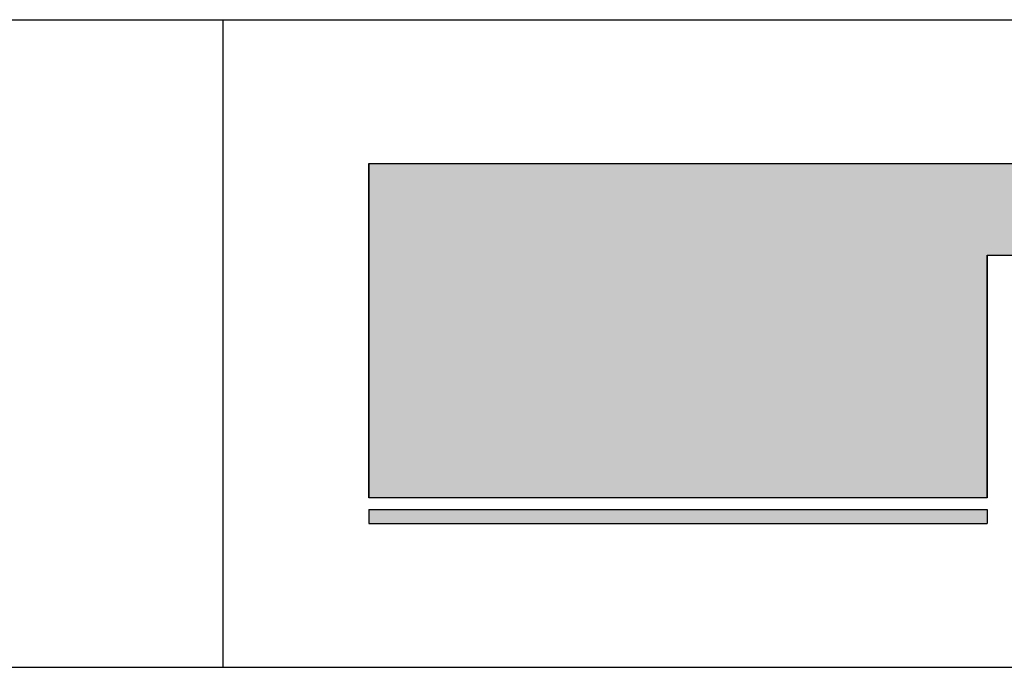
# Model space of a CAD drawing. Extents: x -9897 to 9595, y -5078 to 12605.
# Drawn here: x -2687 to -1319, y -4618 to -3718 of the extents above; entities that cross this region are included whole.
import ezdxf

# ---------------------------------------------------------------- set-up
doc = ezdxf.new("R2010")
doc.units = 0
doc.header["$LTSCALE"] = 20
doc.layers.add('AM_6', color=2, linetype='CONTINUOUS')
doc.layers.add('AM_BOR', color=7, linetype='CONTINUOUS')

# ---------------------------------------------------------------- blocks, each defined once
blk = doc.blocks.new('*U10')
at = {"layer": 'AM_6', "linetype": 'CONTINUOUS'}
for p, q in [((-2202.4, -3917.5), (-2202.4, -4044.9)), ((-1013.8, -3917.5), (-1013.8, -4044.9)), ((-2202.4, -4044.9), (-2202.4, -4382.2)), ((-1343.2, -4044.9), (-1343.2, -4382.2)), ((-1146.9, -4044.9), (-1279, -4185.1)), ((-1279, -4185.1), (-1279, -4044.9)), ((-1067.7, -4044.9), (-1237.7, -4214.6)), ((-1013.8, -4044.9), (-1013.8, -4214.6)), ((-1237.7, -4214.6), (-1230.7, -4217.4)), ((-1230.7, -4217.4), (-1223.8, -4220.4)), ((-1223.8, -4220.4), (-1217, -4223.6)), ((-1217, -4223.6), (-1210.3, -4227)), ((-1210.3, -4227), (-1203.8, -4230.5)), ((-1013.8, -4214.6), (-1013.8, -4217.4)), ((-1013.8, -4217.4), (-1013.8, -4220.4)), ((-1013.8, -4220.4), (-1013.8, -4223.6)), ((-1013.8, -4223.6), (-1013.8, -4227)), ((-1013.8, -4227), (-1013.8, -4230.5)), ((-1203.8, -4230.5), (-1197.4, -4234.2)), ((-1197.4, -4234.2), (-1191.1, -4238.1)), ((-1191.1, -4238.1), (-1184.9, -4242.1)), ((-1013.8, -4230.5), (-1013.8, -4234.2)), ((-1013.8, -4234.2), (-1013.8, -4238.1)), ((-1013.8, -4238.1), (-1013.8, -4242.1)), ((-1184.9, -4242.1), (-1178.8, -4246.3)), ((-1178.8, -4246.3), (-1172.9, -4250.7)), ((-1172.9, -4250.7), (-1161.4, -4259.9)), ((-1013.8, -4242.1), (-1013.8, -4246.3)), ((-1013.8, -4246.3), (-1013.8, -4250.7)), ((-1013.8, -4250.7), (-1013.8, -4259.9)), ((-1161.4, -4259.9), (-1150.3, -4269.7)), ((-1013.8, -4259.9), (-1013.8, -4269.7)), ((-1150.3, -4269.7), (-1139.8, -4280.1)), ((-1139.8, -4280.1), (-1129.7, -4291)), ((-1013.8, -4269.7), (-1013.8, -4280.1)), ((-1013.8, -4280.1), (-1013.8, -4291)), ((-1129.7, -4291), (-1120.2, -4302.6)), ((-1013.8, -4291), (-1013.8, -4302.6)), ((-1120.2, -4302.6), (-1111.1, -4314.6)), ((-1013.8, -4302.6), (-1013.8, -4314.6)), ((-1111.1, -4314.6), (-1102.5, -4327.2)), ((-1013.8, -4314.6), (-1013.8, -4327.2)), ((-1102.5, -4327.2), (-1094.4, -4340.3)), ((-1013.8, -4327.2), (-1013.8, -4340.3)), ((-1094.4, -4340.3), (-1086.8, -4353.8)), ((-1013.8, -4340.3), (-1013.8, -4353.8)), ((-1086.8, -4353.8), (-1079.6, -4367.8)), ((-1013.8, -4353.8), (-1013.8, -4367.8)), ((-1079.6, -4367.8), (-1073, -4382.2)), ((-1013.8, -4367.8), (-1013.8, -4382.2))]:
    blk.add_line(p, q, dxfattribs=at)
for points in [[(-2202.4, -3917.5), (-2202.4, -4044.9), (-1013.8, -4044.9)], [(-2202.4, -4044.9), (-2202.4, -4382.2), (-1343.2, -4382.2)], [(-1067.7, -4044.9), (-1237.7, -4214.6), (-1013.8, -4214.6)], [(-1237.7, -4214.6), (-1230.7, -4217.4), (-1013.8, -4217.4)], [(-1230.7, -4217.4), (-1223.8, -4220.4), (-1013.8, -4220.4)], [(-1223.8, -4220.4), (-1217, -4223.6), (-1013.8, -4223.6)], [(-1217, -4223.6), (-1210.3, -4227), (-1013.8, -4227)], [(-1210.3, -4227), (-1203.8, -4230.5), (-1013.8, -4230.5)], [(-1203.8, -4230.5), (-1197.4, -4234.2), (-1013.8, -4234.2)], [(-1197.4, -4234.2), (-1191.1, -4238.1), (-1013.8, -4238.1)], [(-1191.1, -4238.1), (-1184.9, -4242.1), (-1013.8, -4242.1)], [(-1184.9, -4242.1), (-1178.8, -4246.3), (-1013.8, -4246.3)], [(-1178.8, -4246.3), (-1172.9, -4250.7), (-1013.8, -4250.7)], [(-1172.9, -4250.7), (-1161.4, -4259.9), (-1013.8, -4259.9)], [(-1161.4, -4259.9), (-1150.3, -4269.7), (-1013.8, -4269.7)], [(-1150.3, -4269.7), (-1139.8, -4280.1), (-1013.8, -4280.1)], [(-1139.8, -4280.1), (-1129.7, -4291), (-1013.8, -4291)], [(-1129.7, -4291), (-1120.2, -4302.6), (-1013.8, -4302.6)], [(-1120.2, -4302.6), (-1111.1, -4314.6), (-1013.8, -4314.6)], [(-1111.1, -4314.6), (-1102.5, -4327.2), (-1013.8, -4327.2)], [(-1102.5, -4327.2), (-1094.4, -4340.3), (-1013.8, -4340.3)], [(-1094.4, -4340.3), (-1086.8, -4353.8), (-1013.8, -4353.8)], [(-1086.8, -4353.8), (-1079.6, -4367.8), (-1013.8, -4367.8)], [(-1079.6, -4367.8), (-1073, -4382.2), (-1013.8, -4382.2)]]:
    blk.add_solid(points, dxfattribs=at)
at = {"layer": 'AM_6', "linetype": 'CONTINUOUS', "extrusion": (0, 0, -1)}
for points in [[(2202.4, -3917.5), (1013.8, -3917.5), (1013.8, -4044.9)], [(2202.4, -4044.9), (1343.2, -4044.9), (1343.2, -4382.2)], [(1279, -4044.9), (1146.9, -4044.9), (1279, -4185.1)], [(1067.7, -4044.9), (1013.8, -4044.9), (1013.8, -4214.6)], [(1237.7, -4214.6), (1013.8, -4214.6), (1013.8, -4217.4)], [(1230.7, -4217.4), (1013.8, -4217.4), (1013.8, -4220.4)], [(1223.8, -4220.4), (1013.8, -4220.4), (1013.8, -4223.6)], [(1217, -4223.6), (1013.8, -4223.6), (1013.8, -4227)], [(1210.3, -4227), (1013.8, -4227), (1013.8, -4230.5)], [(1203.8, -4230.5), (1013.8, -4230.5), (1013.8, -4234.2)], [(1197.4, -4234.2), (1013.8, -4234.2), (1013.8, -4238.1)], [(1191.1, -4238.1), (1013.8, -4238.1), (1013.8, -4242.1)], [(1184.9, -4242.1), (1013.8, -4242.1), (1013.8, -4246.3)], [(1178.8, -4246.3), (1013.8, -4246.3), (1013.8, -4250.7)], [(1172.9, -4250.7), (1013.8, -4250.7), (1013.8, -4259.9)], [(1161.4, -4259.9), (1013.8, -4259.9), (1013.8, -4269.7)], [(1150.3, -4269.7), (1013.8, -4269.7), (1013.8, -4280.1)], [(1139.8, -4280.1), (1013.8, -4280.1), (1013.8, -4291)], [(1129.7, -4291), (1013.8, -4291), (1013.8, -4302.6)], [(1120.2, -4302.6), (1013.8, -4302.6), (1013.8, -4314.6)], [(1111.1, -4314.6), (1013.8, -4314.6), (1013.8, -4327.2)], [(1102.5, -4327.2), (1013.8, -4327.2), (1013.8, -4340.3)], [(1094.4, -4340.3), (1013.8, -4340.3), (1013.8, -4353.8)], [(1086.8, -4353.8), (1013.8, -4353.8), (1013.8, -4367.8)], [(1079.6, -4367.8), (1013.8, -4367.8), (1013.8, -4382.2)]]:
    blk.add_solid(points, dxfattribs=at)
blk = doc.blocks.new('*U12')
at = {"layer": 'AM_6', "linetype": 'CONTINUOUS'}
for p, q in [((-2202.4, -4398.2), (-2202.4, -4417.5)), ((-1343.2, -4398.2), (-1343.2, -4417.5))]:
    blk.add_line(p, q, dxfattribs=at)
blk.add_solid([(-2202.4, -4398.2), (-2202.4, -4417.5), (-1343.2, -4417.5)], dxfattribs=at)
at = {"layer": 'AM_6', "linetype": 'CONTINUOUS', "extrusion": (0, 0, -1)}
blk.add_solid([(2202.4, -4398.2), (1343.2, -4398.2), (1343.2, -4417.5)], dxfattribs=at)

msp = doc.modelspace()

# ---------------------------------------------------------------- linework, layer by layer
at = {"layer": 'AM_6'}
for p, q in [((-2202.4, -4382.2), (-2202.4, -3917.5)), ((-2202.4, -3917.5), (-1013.8, -3917.5)), ((-1343.2, -4044.9), (-1279, -4044.9)), ((-1343.2, -4382.2), (-1343.2, -4044.9)), ((-1343.2, -4382.2), (-2202.4, -4382.2)), ((-2202.4, -4398.2), (-1343.2, -4398.2)), ((-2202.4, -4398.2), (-2202.4, -4417.5)), ((-1343.2, -4398.2), (-1343.2, -4417.5)), ((-2202.4, -4417.5), (-1343.2, -4417.5))]:
    msp.add_line(p, q, dxfattribs=at)
at = {"layer": 'AM_BOR'}
for p, q in [((-6405, -3717.5), (9195, -3717.5)), ((-2405, -3717.5), (-2405, -4617.5)), ((-6405, -4617.5), (9195, -4617.5))]:
    msp.add_line(p, q, dxfattribs=at)

# ---------------------------------------------------------------- block references
at = {"layer": 'AM_6', "linetype": 'CONTINUOUS'}
for name in ['*U10', '*U12']:
    msp.add_blockref(name, (0, 0), dxfattribs=at)

doc.saveas('drawing.dxf')
